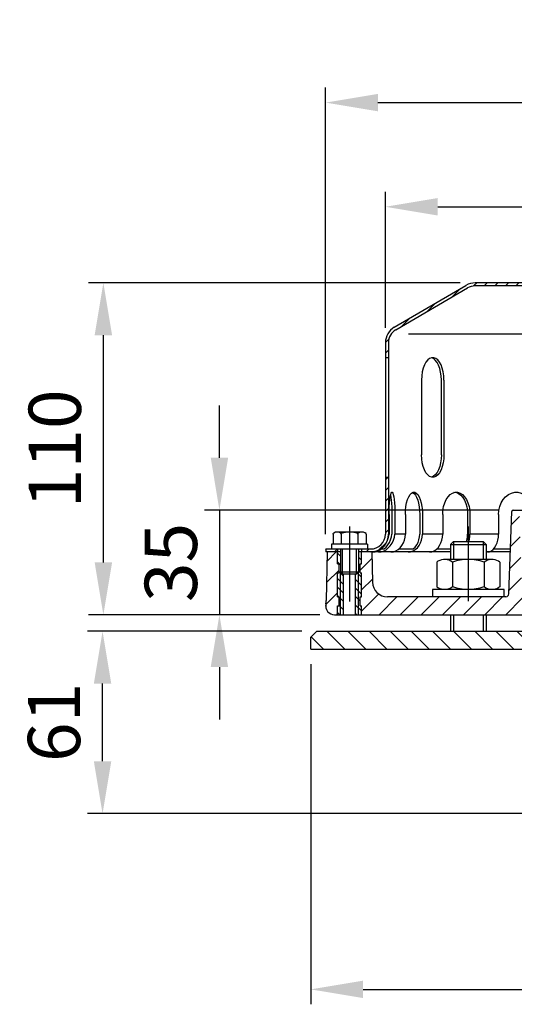
# Model space of a CAD drawing. Extents: x 0 to 2100, y 0 to 1485.
# Drawn here: x 417 to 583, y 751 to 1081 of the extents above; entities that cross this region are included whole.
import ezdxf

# ---------------------------------------------------------------- set-up
doc = ezdxf.new("R2010")
doc.units = 0
doc.header["$LTSCALE"] = 50
doc.header["$MEASUREMENT"] = 0
doc.linetypes.add('AUSGEZOGEN', pattern=[0])
doc.linetypes.add('STRICHPUNKT', pattern=[1, 0.5, -0.25, 0, -0.25])
doc.layers.get('DEFPOINTS').update_dxf_attribs({"linetype": 'AUSGEZOGEN'})
for name, color, linetype in [('BEM', 7, 'Continuous'), ('HILF', 2, 'Continuous'), ('MITTEL', 2, 'STRICHPUNKT'), ('SCHRAFF', 7, 'AUSGEZOGEN'), ('STEMPEL', 3, 'Continuous')]:
    doc.layers.add(name, color=color, linetype=linetype)
doc.styles.get("Standard").update_dxf_attribs({"font": 'simplex.shx', "width": 0.8})
doc.dimstyles.get("Standard").update_dxf_attribs({"dimtxt": 0.18, "dimasz": 0.18, "dimexe": 0.18, "dimexo": 0.0625, "dimgap": 0.09, "dimtad": 0, "dimtih": 1, "dimtoh": 1, "dimdec": 4, "dimzin": 0, "dimdsep": 46, "dimtxsty": 'Standard', "dimcen": 0.09, "dimadec": 0, "dimazin": 0, "dimtfac": 1, "dimtdec": 4, "dimtofl": 0, "dimtmove": 0, "dimatfit": 3, "dimfxl": 0, "dimtolj": 1, "dimtzin": 0, "dimarcsym": 0})

# ---------------------------------------------------------------- blocks, each defined once
blk = doc.blocks.new('*D7')
at = {"layer": 'BEM', "color": 0, "lineweight": -2}
for p, q in [((519.41, 908.78), (519.41, 1058.08)), ((779.41, 907.78), (779.41, 1058.08)), ((536.91, 1053.08), (761.91, 1053.08))]:
    blk.add_line(p, q, dxfattribs=at)
at = {"layer": 'BEM', "color": 0}
for points in [[(536.91, 1055.99), (536.91, 1050.16), (519.41, 1053.08)], [(761.91, 1055.99), (761.91, 1050.16), (779.41, 1053.08)]]:
    blk.add_solid(points, dxfattribs=at)
at = {"layer": 'DEFPOINTS', "color": 0}
for p in [(779.41, 1053.08), (519.41, 903.78), (779.41, 902.78)]:
    blk.add_point(p, dxfattribs=at)
at = {"layer": 'BEM', "color": 1, "insert": (649.41, 1069.33), "char_height": 17.5, "attachment_point": 5}
blk.add_mtext('\\A1;%%C260', dxfattribs=at)
blk = doc.blocks.new('*D8')
at = {"layer": 'BEM', "color": 0, "lineweight": -2}
for p, q in [((539.41, 977.78), (539.41, 1023.24)), ((759.41, 977.78), (759.41, 1023.24)), ((556.91, 1018.24), (741.91, 1018.24))]:
    blk.add_line(p, q, dxfattribs=at)
at = {"layer": 'BEM', "color": 0}
for points in [[(556.91, 1021.16), (556.91, 1015.32), (539.41, 1018.24)], [(741.91, 1021.16), (741.91, 1015.32), (759.41, 1018.24)]]:
    blk.add_solid(points, dxfattribs=at)
at = {"layer": 'DEFPOINTS', "color": 0}
for p in [(759.41, 1018.24), (539.41, 972.78), (759.41, 972.78)]:
    blk.add_point(p, dxfattribs=at)
at = {"layer": 'BEM', "color": 1, "insert": (649.41, 1034.49), "char_height": 17.5, "attachment_point": 5}
blk.add_mtext('\\A1;%%C220', dxfattribs=at)
blk = doc.blocks.new('*X5')
at = {"layer": 'SCHRAFF', "color": 0}
for p, q in [((545.48, 409.11), (541.65, 412.94)), ((541.95, 405.58), (537.7, 409.82)), ((538.41, 402.04), (534.17, 406.28)), ((534.87, 398.51), (530.63, 402.75)), ((531.34, 394.97), (527.1, 399.21)), ((527.8, 391.43), (523.56, 395.68)), ((524.27, 387.9), (520.03, 392.14)), ((520.73, 384.36), (516.49, 388.61)), ((517.2, 380.83), (512.95, 385.07)), ((513.66, 377.29), (509.42, 381.54)), ((510.13, 373.76), (505.88, 378)), ((506.59, 370.22), (502.35, 374.46)), ((503.06, 366.69), (498.81, 370.93)), ((499.52, 363.15), (495.28, 367.39)), ((495.98, 359.62), (491.74, 363.86)), ((492.45, 356.08), (488.21, 360.32)), ((488.91, 352.54), (484.67, 356.79)), ((485.38, 349.01), (481.13, 353.25)), ((481.84, 345.47), (477.6, 349.72)), ((478.31, 341.94), (474.06, 346.18)), ((474.68, 338.49), (470.36, 342.81)), ((201.53, 335.87), (197.39, 340.02)), ((208.61, 335.87), (202.61, 341.87)), ((215.68, 335.87), (209.68, 341.87)), ((222.75, 335.87), (216.75, 341.87)), ((229.82, 335.87), (223.82, 341.87)), ((236.89, 335.87), (230.89, 341.87)), ((243.96, 335.87), (237.96, 341.87)), ((251.03, 335.87), (245.03, 341.87)), ((258.1, 335.87), (252.1, 341.87)), ((265.17, 335.87), (259.17, 341.87)), ((271.24, 336.88), (266.25, 341.87)), ((399.52, 335.87), (393.52, 341.87)), ((406.6, 335.87), (400.6, 341.87)), ((413.67, 335.87), (407.67, 341.87)), ((420.74, 335.87), (414.74, 341.87)), ((427.81, 335.87), (421.81, 341.87)), ((434.88, 335.87), (428.88, 341.87)), ((441.95, 335.87), (435.95, 341.87)), ((449.02, 335.87), (443.02, 341.87)), ((456.09, 335.87), (450.09, 341.87)), ((463.16, 335.87), (457.16, 341.87)), ((469.88, 336.22), (464.23, 341.87))]:
    blk.add_line(p, q, dxfattribs=at)
blk = doc.blocks.new('*D9')
at = {"layer": 'BEM', "color": 0, "lineweight": -2}
for p, q in [((514.41, 865.28), (514.41, 751.49)), ((789.41, 865.28), (789.41, 751.49)), ((531.91, 756.49), (771.91, 756.49))]:
    blk.add_line(p, q, dxfattribs=at)
at = {"layer": 'BEM', "color": 0}
for points in [[(531.91, 759.41), (531.91, 753.58), (514.41, 756.49)], [(771.91, 759.41), (771.91, 753.58), (789.41, 756.49)]]:
    blk.add_solid(points, dxfattribs=at)
at = {"layer": 'DEFPOINTS', "color": 0}
for p in [(514.41, 870.28), (789.41, 870.28), (789.41, 756.49)]:
    blk.add_point(p, dxfattribs=at)
at = {"layer": 'BEM', "color": 1, "insert": (651.91, 772.74), "char_height": 17.5, "attachment_point": 5}
blk.add_mtext('\\A1;275', dxfattribs=at)
blk = doc.blocks.new('*X2')
at = {"layer": 'SCHRAFF', "color": 0}
for p, q in [((448.96, 1260.54), (449.96, 1261.54)), ((452.5, 1260.54), (453.5, 1261.54)), ((456.03, 1260.54), (457.03, 1261.54)), ((459.57, 1260.54), (460.42, 1261.38)), ((365.98, 1255.34), (368.76, 1258.11)), ((373.19, 1259.01), (374.21, 1260.04)), ((376.75, 1259.04), (377.75, 1260.04)), ((380.29, 1259.04), (381.29, 1260.04)), ((383.82, 1259.04), (384.82, 1260.04)), ((387.36, 1259.04), (388.36, 1260.04)), ((390.89, 1259.04), (391.89, 1260.04)), ((394.43, 1259.04), (395.43, 1260.04)), ((397.96, 1259.04), (398.96, 1260.04)), ((401.5, 1259.04), (402.5, 1260.04)), ((405.03, 1259.04), (406.03, 1260.04)), ((408.57, 1259.04), (409.57, 1260.04)), ((412.11, 1259.04), (413.11, 1260.04)), ((415.64, 1259.04), (416.64, 1260.04)), ((419.18, 1259.04), (420.18, 1260.04)), ((422.71, 1259.04), (423.71, 1260.04)), ((426.25, 1259.04), (427.25, 1260.04)), ((429.78, 1259.04), (430.78, 1260.04)), ((433.32, 1259.04), (434.32, 1260.04)), ((436.85, 1259.04), (437.85, 1260.04)), ((440.39, 1259.04), (441.39, 1260.04)), ((443.93, 1259.04), (444.93, 1260.04)), ((461.61, 1259.04), (462.6, 1260.04)), ((465.14, 1259.04), (466.14, 1260.04)), ((468.67, 1259.04), (469.67, 1260.04)), ((472.21, 1259.04), (473.21, 1260.04)), ((475.75, 1259.04), (476.75, 1260.04)), ((479.28, 1259.04), (480.28, 1260.04)), ((482.82, 1259.04), (483.82, 1260.04)), ((486.35, 1259.04), (487.35, 1260.04)), ((489.89, 1259.04), (490.89, 1260.04)), ((493.42, 1259.04), (494.42, 1260.04)), ((496.96, 1259.04), (497.96, 1260.04)), ((500.49, 1259.04), (501.49, 1260.04)), ((504.03, 1259.04), (505.03, 1260.04)), ((507.56, 1259.04), (508.56, 1260.04)), ((511.1, 1259.04), (512.1, 1260.04)), ((514.64, 1259.04), (515.64, 1260.04)), ((518.17, 1259.04), (519.17, 1260.04)), ((521.71, 1259.04), (522.71, 1260.04)), ((525.24, 1259.04), (526.24, 1260.04)), ((528.78, 1259.04), (529.78, 1260.04)), ((532.31, 1259.04), (533.31, 1260.04)), ((535.5, 1258.69), (536.26, 1259.45)), ((537.78, 1257.43), (538.51, 1258.16)), ((540.01, 1256.13), (540.74, 1256.86)), ((542.24, 1254.82), (542.98, 1255.56)), ((357.49, 1250.39), (360.27, 1253.16)), ((544.48, 1253.52), (545.21, 1254.25)), ((546.71, 1252.22), (547.44, 1252.95)), ((548.94, 1250.92), (549.67, 1251.65)), ((349.01, 1245.44), (351.79, 1248.21)), ((551.18, 1249.61), (551.91, 1250.34)), ((553.41, 1248.31), (554.14, 1249.04)), ((555.64, 1247.01), (556.37, 1247.74)), ((557.88, 1245.71), (558.61, 1246.44)), ((560.11, 1244.4), (560.84, 1245.13)), ((561.92, 1242.68), (562.64, 1243.4)), ((343.67, 1240.1), (344.82, 1241.25)), ((562.67, 1239.9), (563.62, 1240.84)), ((343.67, 1236.57), (344.67, 1237.57)), ((562.67, 1236.36), (563.67, 1237.36)), ((343.67, 1194.14), (344.57, 1195.04)), ((562.67, 1193.94), (563.67, 1194.94)), ((343.67, 1190.6), (344.67, 1191.6)), ((562.67, 1190.4), (563.67, 1191.4)), ((343.67, 1187.07), (344.67, 1188.07)), ((562.67, 1186.86), (563.67, 1187.86)), ((343.67, 1183.53), (344.67, 1184.53)), ((562.67, 1183.33), (563.67, 1184.33)), ((343.67, 1180), (344.67, 1181)), ((562.67, 1179.79), (563.67, 1180.79)), ((343.67, 1176.46), (344.67, 1177.46)), ((562.67, 1176.26), (563.67, 1177.26)), ((341.48, 1170.73), (343.98, 1173.23)), ((563.31, 1173.35), (564.06, 1174.11)), ((323.67, 1170.6), (324.11, 1171.04)), ((326.64, 1170.04), (327.64, 1171.04)), ((337.25, 1170.04), (338.25, 1171.04)), ((564.88, 1171.39), (565.59, 1172.1)), ((567.23, 1170.21), (568.09, 1171.07)), ((570.59, 1170.04), (571.59, 1171.04)), ((574.13, 1170.04), (575.13, 1171.04)), ((577.66, 1170.04), (578.66, 1171.04)), ((581.2, 1170.04), (582.2, 1171.04))]:
    blk.add_line(p, q, dxfattribs=at)
blk = doc.blocks.new('*D10')
at = {"layer": 'BEM', "color": 0, "lineweight": -2}
for p, q in [((511.41, 876.28), (439.75, 876.28)), ((444.75, 832.78), (444.75, 858.78)), ((590.41, 815.28), (439.75, 815.28))]:
    blk.add_line(p, q, dxfattribs=at)
at = {"layer": 'BEM', "color": 0}
for points in [[(441.84, 858.78), (447.67, 858.78), (444.75, 876.28)], [(441.84, 832.78), (447.67, 832.78), (444.75, 815.28)]]:
    blk.add_solid(points, dxfattribs=at)
at = {"layer": 'DEFPOINTS', "color": 0}
for p in [(444.75, 876.28), (516.41, 876.28), (595.41, 815.28)]:
    blk.add_point(p, dxfattribs=at)
at = {"layer": 'BEM', "color": 1, "insert": (428.5, 845.78), "char_height": 17.5, "attachment_point": 5, "rotation": 90}
blk.add_mtext('\\A1;61', dxfattribs=at)
blk = doc.blocks.new('*D11')
at = {"layer": 'BEM', "color": 0, "lineweight": -2}
for p, q in [((564.41, 992.78), (440.02, 992.78)), ((445.02, 899.28), (445.02, 975.28)), ((517.41, 881.78), (440.02, 881.78))]:
    blk.add_line(p, q, dxfattribs=at)
at = {"layer": 'BEM', "color": 0}
for points in [[(442.11, 975.28), (447.94, 975.28), (445.02, 992.78)], [(442.11, 899.28), (447.94, 899.28), (445.02, 881.78)]]:
    blk.add_solid(points, dxfattribs=at)
at = {"layer": 'DEFPOINTS', "color": 0}
for p in [(445.02, 992.78), (569.41, 992.78), (522.41, 881.78)]:
    blk.add_point(p, dxfattribs=at)
at = {"layer": 'BEM', "color": 1, "insert": (428.77, 937.28), "char_height": 17.5, "attachment_point": 5, "rotation": 90}
blk.add_mtext('\\A1;110', dxfattribs=at)
blk = doc.blocks.new('*D12')
at = {"layer": 'BEM', "color": 0, "lineweight": -2}
for p, q in [((483.86, 934.28), (483.86, 951.78)), ((577.17, 916.78), (478.86, 916.78)), ((483.86, 916.78), (483.86, 881.78)), ((517.41, 881.78), (478.86, 881.78)), ((483.86, 864.28), (483.86, 846.78))]:
    blk.add_line(p, q, dxfattribs=at)
at = {"layer": 'BEM', "color": 0}
for points in [[(480.95, 934.28), (486.78, 934.28), (483.86, 916.78)], [(480.95, 864.28), (486.78, 864.28), (483.86, 881.78)]]:
    blk.add_solid(points, dxfattribs=at)
at = {"layer": 'DEFPOINTS', "color": 0}
for p in [(582.17, 916.78), (483.86, 881.78), (522.41, 881.78)]:
    blk.add_point(p, dxfattribs=at)
at = {"layer": 'BEM', "color": 1, "insert": (467.61, 899.28), "char_height": 17.5, "attachment_point": 5, "rotation": 90}
blk.add_mtext('\\A1;35', dxfattribs=at)

msp = doc.modelspace()

# ---------------------------------------------------------------- hatches: boundary and pattern name
at = {"layer": 'SCHRAFF'}
h = msp.add_hatch(dxfattribs=at)
h.set_pattern_fill('_USER', color=256, scale=5, angle=45, style=0, pattern_type=0)
h.set_pattern_definition([(45, (317.177, 534.417), (-3.535534, 3.535534), [])])
h.paths.add_polyline_path([(776.413, 881.784, 1), (776.413, 887.784), (731.685, 887.784), (731.685, 881.784)])
h.paths.add_polyline_path([(731.685, 881.784), (731.685, 887.784), (719.113, 887.784, -0.4040262), (718.114, 888.749), (717.152, 916.301, 0.4040262), (716.652, 916.784), (714.635, 916.784), (713.413, 881.784)])
h.paths.add_polyline_path([(579.712, 887.784), (567.14, 887.784), (567.14, 881.784), (585.413, 881.784), (584.19, 916.784), (582.173, 916.784, 0.4040262), (581.673, 916.301), (580.711, 888.749, -0.4040262)])
h.paths.add_polyline_path([(540.088, 887.784, -0.4091108), (535.089, 892.696), (534.913, 902.784), (531.413, 902.784), (531.413, 898.784), (530.913, 898.784), (530.913, 895.784), (531.413, 895.784), (531.413, 887.784), (530.913, 887.784), (530.913, 884.784), (531.413, 884.784), (531.413, 881.784), (567.14, 881.784), (567.14, 887.784)])
h.paths.add_polyline_path([(523.413, 895.784), (523.913, 895.784), (523.913, 898.784), (523.413, 898.784), (523.413, 902.784), (519.913, 902.784), (519.629, 886.549, -0.0541019), (519.494, 885.478, 0.4844269), (522.413, 881.784), (523.413, 881.784), (523.413, 884.784), (523.913, 884.784), (523.913, 887.784), (523.413, 887.784)])
h = msp.add_hatch(dxfattribs=at)
h.set_pattern_fill('_USER', color=256, scale=2, angle=135, style=0, pattern_type=0)
h.set_pattern_definition([(135, (317.1769, 534.4169), (-1.414214, -1.414214), [])])
h.paths.add_polyline_path([(531.413, 902.784), (530.413, 902.784), (530.413, 896.034), (530.413, 881.784), (531.413, 881.784), (531.413, 884.784), (530.913, 884.784), (530.913, 887.784), (531.413, 887.784), (531.413, 895.784), (530.913, 895.784), (530.913, 898.784), (531.413, 898.784)])
h.paths.add_polyline_path([(530.413, 896.034), (529.763, 895.384), (529.413, 895.384), (529.413, 881.784), (530.413, 881.784)])
h.paths.add_polyline_path([(525.413, 895.384), (525.063, 895.384), (524.413, 896.034), (524.413, 881.784), (525.413, 881.784)])
h.paths.add_polyline_path([(523.413, 887.784), (523.913, 887.784), (523.913, 884.784), (523.413, 884.784), (523.413, 881.784), (524.413, 881.784), (524.413, 896.034), (524.413, 902.784), (523.413, 902.784), (523.413, 898.784), (523.913, 898.784), (523.913, 895.784), (523.413, 895.784)])

# ---------------------------------------------------------------- linework, layer by layer
at = {"layer": 'HILF'}
for p, q in [((547.086, 975.784), (752.239, 975.784)), ((546.078, 908.784), (542.58, 908.784)), ((558.576, 908.784), (551.818, 908.784)), ((562.14, 906.284), (562.14, 900.284)), ((577.265, 908.784), (567.708, 908.784)), ((572.14, 906.284), (572.14, 900.284)), ((525.063, 895.384), (525.063, 903.784)), ((529.763, 895.384), (529.763, 903.784)), ((524.413, 881.784), (524.413, 896.034)), ((530.413, 881.784), (530.413, 896.034)), ((562.14, 881.784), (562.14, 876.284)), ((572.14, 881.784), (572.14, 876.284))]:
    msp.add_line(p, q, dxfattribs=at)
at = {"layer": 'MITTEL'}
for p, q in [((527.413, 911.253), (527.413, 881.784)), ((567.14, 911.284), (567.14, 876.284))]:
    msp.add_line(p, q, dxfattribs=at)
at = {"layer": 'STEMPEL'}
for p, q in [((542.38, 977.961), (566.366, 991.953)), ((640.746, 992.784), (569.413, 992.784)), ((729.413, 991.784), (569.413, 991.784)), ((542.893, 977.102), (566.872, 991.09)), ((539.413, 972.784), (539.413, 908.784)), ((540.413, 972.784), (540.413, 908.784)), ((539.413, 967.784), (540.413, 967.784)), ((551.49, 960.284), (551.49, 935.284)), ((558.121, 935.284), (558.121, 960.284)), ((558.99, 960.284), (558.99, 935.284)), ((539.413, 927.784), (540.413, 927.784)), ((580.711, 888.749), (581.673, 916.301)), ((582.173, 916.784), (716.652, 916.784)), ((540.622, 915.284), (540.622, 908.784)), ((541.586, 915.284), (541.586, 908.784)), ((542.58, 915.284), (542.58, 908.784)), ((546.078, 915.284), (546.078, 908.784)), ((550.892, 915.284), (550.892, 908.784)), ((551.818, 915.284), (551.818, 908.784)), ((558.576, 915.284), (558.576, 908.784)), ((566.912, 915.284), (566.912, 908.784)), ((567.708, 915.284), (567.708, 908.784)), ((577.265, 915.284), (577.265, 908.784)), ((521.892, 909.001), (522.198, 909.178)), ((521.892, 908.978), (521.892, 909.001)), ((521.892, 908.906), (521.892, 908.978)), ((531.553, 909.451), (523.272, 909.451)), ((523.276, 909.451), (523.272, 909.451)), ((524.652, 908.705), (524.652, 908.978)), ((530.173, 908.705), (530.173, 908.978)), ((532.934, 909.001), (532.627, 909.178)), ((532.934, 908.705), (532.934, 909.001)), ((521.892, 908.705), (521.892, 908.906)), ((521.892, 908.705), (521.892, 905.384)), ((524.652, 908.705), (524.652, 905.384)), ((530.173, 908.705), (530.173, 905.384)), ((532.934, 908.705), (532.934, 905.384)), ((561.14, 905.284), (562.14, 906.284)), ((562.14, 906.284), (572.14, 906.284)), ((562.14, 906.284), (572.14, 906.284)), ((572.14, 906.284), (573.14, 905.284)), ((519.413, 903.784), (534.413, 903.784)), ((519.413, 903.784), (519.413, 902.784)), ((524.413, 902.784), (519.413, 902.784)), ((519.913, 902.784), (519.629, 886.549)), ((533.413, 905.384), (521.413, 905.384)), ((521.413, 905.384), (521.413, 903.784)), ((523.413, 903.784), (523.413, 902.784)), ((523.413, 898.784), (523.413, 902.784)), ((524.413, 903.784), (524.413, 896.034)), ((530.413, 903.784), (530.413, 896.034)), ((561.14, 902.784), (530.413, 902.784)), ((531.413, 903.784), (531.413, 902.784)), ((531.413, 898.784), (531.413, 902.784)), ((533.413, 905.384), (533.413, 903.784)), ((534.913, 902.784), (535.089, 892.696)), ((538.002, 903.784), (538.966, 903.784)), ((543.925, 903.784), (548.739, 903.784)), ((556.625, 903.784), (561.14, 903.784)), ((561.14, 905.284), (573.14, 905.284)), ((561.14, 905.284), (561.14, 900.284)), ((573.14, 905.284), (573.14, 900.284)), ((581.201, 902.784), (573.14, 902.784)), ((575.627, 903.784), (581.236, 903.784)), ((556.591, 899.424), (556.986, 899.652)), ((556.591, 899.424), (556.591, 891.143)), ((575.051, 900.284), (559.229, 900.284)), ((559.236, 900.284), (559.229, 900.284)), ((561.866, 899.379), (561.866, 891.189)), ((572.415, 899.379), (572.415, 891.189)), ((577.689, 899.424), (577.294, 899.652)), ((577.689, 899.424), (577.689, 891.143)), ((523.413, 898.784), (523.913, 898.784)), ((523.413, 895.784), (523.913, 895.784)), ((523.413, 887.784), (523.413, 895.784)), ((523.913, 895.784), (523.913, 898.784)), ((525.063, 895.384), (524.413, 896.034)), ((530.413, 896.034), (524.413, 896.034)), ((530.413, 896.034), (529.763, 895.384)), ((530.913, 898.784), (531.413, 898.784)), ((530.913, 895.784), (530.913, 898.784)), ((530.913, 895.784), (531.413, 895.784)), ((531.413, 887.784), (531.413, 895.784)), ((529.763, 895.384), (525.063, 895.384)), ((525.413, 881.784), (525.413, 895.384)), ((529.413, 881.784), (529.413, 895.384)), ((579.14, 890.284), (555.14, 890.284)), ((555.14, 890.284), (555.14, 887.784)), ((556.591, 891.143), (556.986, 890.915)), ((575.051, 890.284), (559.229, 890.284)), ((559.236, 890.284), (559.229, 890.284)), ((577.689, 891.143), (577.294, 890.915)), ((579.14, 887.784), (579.14, 890.284)), ((523.413, 887.784), (523.913, 887.784)), ((523.913, 884.784), (523.913, 887.784)), ((530.913, 887.784), (531.413, 887.784)), ((530.913, 884.784), (530.913, 887.784)), ((579.712, 887.784), (540.088, 887.784)), ((523.413, 884.784), (523.913, 884.784)), ((523.413, 881.784), (523.413, 884.784)), ((530.913, 884.784), (531.413, 884.784)), ((531.413, 881.784), (531.413, 884.784)), ((522.413, 881.784), (776.413, 881.784)), ((561.14, 881.784), (561.14, 876.284)), ((573.14, 881.784), (573.14, 876.284)), ((516.413, 876.284), (514.413, 874.284)), ((516.413, 876.284), (784.028, 876.284)), ((514.413, 870.284), (514.413, 874.284)), ((514.413, 870.284), (786.413, 870.284))]:
    msp.add_line(p, q, dxfattribs=at)
at = {"layer": 'STEMPEL', "flags": 128}
for points in [[(558.99, 960.284), (558.926, 961.662), (558.736, 962.993), (558.428, 964.232), (558.011, 965.336), (557.499, 966.269), (556.911, 966.997), (556.266, 967.497), (555.586, 967.752), (554.894, 967.752), (554.213, 967.497), (553.568, 966.997), (552.98, 966.269), (552.468, 965.336), (552.051, 964.232), (551.743, 962.993), (551.553, 961.662), (551.49, 960.284)], [(558.121, 960.284), (558.06, 961.64), (557.876, 962.952), (557.577, 964.175), (557.172, 965.271), (556.675, 966.201), (556.102, 966.937), (555.472, 967.453), (554.805, 967.733)], [(535.116, 902.784), (535.974, 902.85), (536.827, 903.102), (537.648, 903.533), (538.411, 904.129), (539.092, 904.872), (539.67, 905.737), (540.126, 906.698), (540.447, 907.724), (540.622, 908.784)], [(537.074, 902.784), (537.932, 902.85), (538.785, 903.102), (539.606, 903.533), (540.369, 904.129), (541.05, 904.872), (541.628, 905.737), (542.084, 906.698), (542.405, 907.724), (542.58, 908.784)], [(538.966, 903.784), (539.643, 904.393), (540.242, 905.121), (540.748, 905.947), (541.148, 906.849), (541.43, 907.803), (541.586, 908.784)], [(541.263, 902.784), (542.099, 902.875), (542.91, 903.145), (543.671, 903.587), (544.358, 904.187), (544.952, 904.927), (545.433, 905.784), (545.788, 906.732), (546.005, 907.742), (546.078, 908.784)], [(547.003, 902.784), (547.839, 902.875), (548.65, 903.145), (549.411, 903.587), (550.098, 904.187), (550.692, 904.927), (551.173, 905.784), (551.528, 906.732), (551.745, 907.742), (551.818, 908.784)], [(548.739, 903.784), (549.359, 904.393), (549.891, 905.12), (550.32, 905.946), (550.635, 906.849), (550.828, 907.803), (550.892, 908.784)], [(554.213, 902.784), (554.97, 902.875), (555.705, 903.145), (556.394, 903.587), (557.018, 904.187), (557.555, 904.927), (557.992, 905.784), (558.313, 906.732), (558.51, 907.742), (558.576, 908.784)], [(566.516, 906.284), (566.735, 907.088), (566.868, 907.927), (566.912, 908.784)], [(567.311, 906.284), (567.53, 907.088), (567.663, 907.927), (567.708, 908.784)], [(573.602, 902.784), (574.238, 902.875), (574.855, 903.145), (575.433, 903.587), (575.956, 904.187), (576.408, 904.927), (576.774, 905.784), (577.044, 906.732), (577.209, 907.742), (577.265, 908.784)]]:
    msp.add_lwpolyline(points, dxfattribs=at)
at = {"layer": 'STEMPEL', "extrusion": (0, 0, -1), "flags": 128}
for points in [[(-558.99, 935.284), (-558.926, 933.906), (-558.736, 932.574), (-558.428, 931.335), (-558.011, 930.231), (-557.499, 929.299), (-556.911, 928.57), (-556.266, 928.07), (-555.586, 927.816), (-554.894, 927.816), (-554.213, 928.07), (-553.568, 928.57), (-552.98, 929.299), (-552.468, 930.231), (-552.051, 931.335), (-551.743, 932.574), (-551.553, 933.906), (-551.49, 935.284)], [(-558.121, 935.284), (-558.06, 933.927), (-557.876, 932.616), (-557.577, 931.392), (-557.172, 930.297), (-556.675, 929.366), (-556.102, 928.63), (-555.472, 928.114), (-554.805, 927.834)], [(-540.622, 915.284), (-540.639, 916.662), (-540.688, 917.993), (-540.769, 919.232), (-540.878, 920.336), (-541.011, 921.269), (-541.165, 921.997), (-541.333, 922.497), (-541.511, 922.752), (-541.692, 922.752), (-541.869, 922.497), (-542.038, 921.997), (-542.191, 921.269), (-542.325, 920.336), (-542.434, 919.232), (-542.514, 917.993), (-542.563, 916.662), (-542.58, 915.284)], [(-546.078, 915.284), (-546.127, 916.662), (-546.272, 917.993), (-546.508, 919.232), (-546.827, 920.336), (-547.219, 921.269), (-547.669, 921.997), (-548.163, 922.497), (-548.684, 922.752), (-549.213, 922.752), (-549.734, 922.497), (-550.228, 921.997), (-550.678, 921.269), (-551.069, 920.336), (-551.389, 919.232), (-551.625, 917.993), (-551.77, 916.662), (-551.818, 915.284)], [(-548.485, 922.685), (-548.974, 922.359), (-549.434, 921.814), (-549.85, 921.066), (-550.209, 920.14), (-550.501, 919.064), (-550.716, 917.871), (-550.848, 916.598), (-550.892, 915.284)], [(-558.576, 915.284), (-558.654, 916.662), (-558.885, 917.993), (-559.26, 919.232), (-559.768, 920.336), (-560.391, 921.269), (-561.107, 921.997), (-561.893, 922.497), (-562.721, 922.752), (-563.563, 922.752), (-564.391, 922.497), (-565.177, 921.997), (-565.893, 921.269), (-566.516, 920.336), (-567.024, 919.232), (-567.399, 917.993), (-567.63, 916.662), (-567.708, 915.284)], [(-562.347, 922.784), (-563.14, 922.67), (-563.908, 922.331), (-564.63, 921.779), (-565.282, 921.029), (-565.844, 920.105), (-566.301, 919.034), (-566.637, 917.849), (-566.843, 916.586), (-566.912, 915.284)], [(-577.265, 915.284), (-577.366, 916.662), (-577.666, 917.993), (-578.156, 919.232), (-578.818, 920.336), (-579.629, 921.269), (-580.563, 921.997), (-581.586, 922.497), (-582.666, 922.752), (-583.764, 922.752), (-584.843, 922.497), (-585.867, 921.997), (-586.801, 921.269), (-587.612, 920.336), (-588.274, 919.232), (-588.763, 917.993), (-589.036, 916.784)], [(-541.104, 921.746), (-541.242, 920.994), (-541.361, 920.071), (-541.457, 919.005), (-541.528, 917.828), (-541.572, 916.575), (-541.586, 915.284)]]:
    msp.add_lwpolyline(points, dxfattribs=at)
at = {"layer": 'STEMPEL'}
for centre, radius, start, end in [((569.413, 986.784), 6, 90, 90), ((569.413, 986.784), 6, 90, 120.51287), ((569.413, 986.784), 5, 90, 120.53735), ((545.413, 972.784), 6, 120.25642, 180), ((545.413, 972.784), 5, 120.25642, 180), ((539.901, 982.303), 5, 300.06705, 300.25644), ((582.173, 916.284), 0.5, 90, 178), ((523.272, 907.203), 2.248, 52.11936, 121.46919), ((527.413, 901.17), 8.281, 70.52783, 109.47217), ((531.553, 907.203), 2.248, 58.53081, 127.88064), ((534.413, 908.784), 5, 270, 0), ((534.413, 908.784), 6, 270, 0), ((559.228, 895.989), 4.295, 52.11936, 121.46919), ((567.14, 884.461), 15.823, 70.52783, 109.47217), ((575.052, 895.989), 4.295, 58.53081, 127.88064), ((540.088, 892.784), 5, 181, 270), ((559.228, 894.579), 4.295, 238.53081, 307.88064), ((567.14, 906.107), 15.823, 250.52783, 289.47217), ((575.052, 894.579), 4.295, 232.11936, 301.46919), ((514.63, 886.636), 5, 346.61282, 359), ((579.712, 888.784), 1, 270, 358), ((522.413, 884.784), 3, 166.61282, 270)]:
    msp.add_arc(centre, radius, start, end, dxfattribs=at)
at = {"layer": 'STEMPEL', "color": 0, "linetype": 'ByBlock'}
msp.add_point((519.413, 884.784), dxfattribs=at)

# ---------------------------------------------------------------- block references
at = {"layer": 'SCHRAFF', "linetype": 'Continuous'}
for name, p in [('*X2', (195.739, -267.252)), ('*X5', (317.177, 534.417))]:
    msp.add_blockref(name, p, dxfattribs=at)

# ---------------------------------------------------------------- dimensions: what is measured, and where the dimension line sits
at = {"layer": 'BEM'}
for base, p1, p2, picture, middle in [((779.413, 1053.075), (519.413, 903.784), (779.413, 902.784), '*D7', (649.413, 1069.325)), ((759.413, 1018.241), (539.413, 972.784), (759.413, 972.784), '*D8', (649.413, 1034.491))]:
    dim = msp.add_linear_dim(base=base, p1=p1, p2=p2, text='%%C<>', dimstyle='Standard', override={"dimscale": 5, "dimtxt": 3.5, "dimasz": 3.5, "dimexe": 1, "dimexo": 1, "dimgap": 1.5, "dimtad": 1, "dimtih": 0, "dimtoh": 0, "dimdec": 2, "dimzin": 8, "dimcen": 1.5, "dimclrt": 1, "dimadec": 2, "dimazin": 2, "dimtfac": 0.514286, "dimtdec": 2, "dimtofl": 1, "dimtzin": 8}, dxfattribs=at)
    dim.commit()
    dim.dimension.update_dxf_attribs({"geometry": picture, "text_midpoint": middle})
dim = msp.add_linear_dim(base=(445.022, 992.784), p1=(522.413, 881.784), p2=(569.413, 992.784), angle=90, text='110', dimstyle='Standard', override={"dimscale": 5, "dimtxt": 3.5, "dimasz": 3.5, "dimexe": 1, "dimexo": 1, "dimgap": 1.5, "dimtad": 1, "dimtih": 0, "dimtoh": 0, "dimdec": 2, "dimzin": 8, "dimcen": 1.5, "dimclrt": 1, "dimadec": 2, "dimazin": 2, "dimtfac": 0.514286, "dimtdec": 2, "dimtofl": 1, "dimtzin": 8}, dxfattribs=at)
dim.commit()
dim.dimension.update_dxf_attribs({"geometry": '*D11', "text_midpoint": (428.772, 937.284)})
dim = msp.add_linear_dim(base=(483.865, 881.784), p1=(582.173, 916.784), p2=(522.413, 881.784), angle=90, dimstyle='Standard', override={"dimscale": 5, "dimtxt": 3.5, "dimasz": 3.5, "dimexe": 1, "dimexo": 1, "dimgap": 1.5, "dimtad": 1, "dimtih": 0, "dimtoh": 0, "dimdec": 2, "dimzin": 8, "dimcen": 1.5, "dimclrt": 1, "dimadec": 2, "dimazin": 2, "dimtfac": 0.514286, "dimtdec": 2, "dimtofl": 1, "dimtzin": 8}, dxfattribs=at)
dim.commit()
dim.dimension.update_dxf_attribs({"geometry": '*D12', "text_midpoint": (483.865, 899.284), "dimtype": 160})
dim = msp.add_linear_dim(base=(444.754, 876.284), p1=(595.413, 815.284), p2=(516.413, 876.284), angle=90, dimstyle='Standard', override={"dimscale": 5, "dimtxt": 3.5, "dimasz": 3.5, "dimexe": 1, "dimexo": 1, "dimgap": 1.5, "dimtad": 1, "dimtih": 0, "dimtoh": 0, "dimdec": 2, "dimzin": 8, "dimcen": 1.5, "dimclrt": 1, "dimadec": 2, "dimazin": 2, "dimtfac": 0.514286, "dimtdec": 2, "dimtofl": 1, "dimtzin": 8}, dxfattribs=at)
dim.commit()
dim.dimension.update_dxf_attribs({"geometry": '*D10', "text_midpoint": (428.504, 845.784)})
dim = msp.add_linear_dim(base=(789.413, 756.495), p1=(514.413, 870.284), p2=(789.413, 870.284), dimstyle='Standard', override={"dimscale": 5, "dimtxt": 3.5, "dimasz": 3.5, "dimexe": 1, "dimexo": 1, "dimgap": 1.5, "dimtad": 1, "dimtih": 0, "dimtoh": 0, "dimdec": 2, "dimzin": 8, "dimcen": 1.5, "dimclrt": 1, "dimadec": 2, "dimazin": 2, "dimtfac": 0.514286, "dimtdec": 2, "dimtofl": 1, "dimtzin": 8}, dxfattribs=at)
dim.commit()
dim.dimension.update_dxf_attribs({"geometry": '*D9', "text_midpoint": (651.913, 772.745)})

doc.saveas('drawing.dxf')
